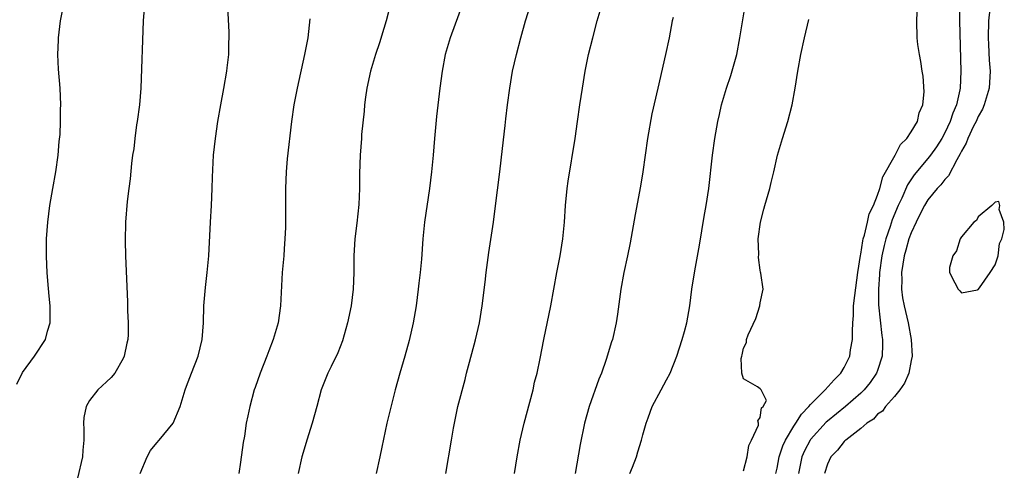
# Model space of a CAD drawing. Units: inches. Extents: x 2613000 to 2616000, y 1521000 to 1524000.
# Drawn here: x 2613675 to 2613792, y 1523039 to 1523093 of the extents above; entities that cross this region are included whole.
import ezdxf

# ---------------------------------------------------------------- set-up
doc = ezdxf.new("R2010")
doc.units = ezdxf.units.IN
doc.header["$MEASUREMENT"] = 0
doc.layers.add('LD26131521_2ft', color=102, linetype='Continuous')

msp = doc.modelspace()

# ---------------------------------------------------------------- linework, layer by layer
at = {"layer": 'LD26131521_2ft'}
for points, elevation in [([(2613689.02, 1523039), (2613689.87, 1523041), (2613690.25, 1523041.75), (2613691, 1523042.67), (2613691.3, 1523043), (2613692.97, 1523045.03), (2613693.81, 1523047), (2613694.39, 1523049), (2613694.55, 1523049.45), (2613695.15, 1523051), (2613695.96, 1523053), (2613696.44, 1523055), (2613696.58, 1523057), (2613696.64, 1523059), (2613696.81, 1523061.19), (2613697.02, 1523063), (2613697.21, 1523065), (2613697.42, 1523069), (2613697.55, 1523071), (2613697.63, 1523073), (2613697.64, 1523074.36), (2613697.77, 1523077), (2613698, 1523079), (2613698.3, 1523081), (2613698.63, 1523083), (2613699, 1523084.93), (2613699.35, 1523087), (2613699.41, 1523087.41), (2613699.59, 1523089), (2613699.61, 1523090.39), (2613699.66, 1523091), (2613699.66, 1523091.66), (2613699.43, 1523095.43)], 7826), ([(2613674.31, 1523049.68), (2613675, 1523051.07), (2613676.41, 1523053), (2613677.74, 1523055), (2613677.98, 1523055.98), (2613678.28, 1523057), (2613678.31, 1523057.69), (2613678.29, 1523059), (2613678.17, 1523060.17), (2613678.02, 1523062.02), (2613677.95, 1523063), (2613677.9, 1523063.9), (2613677.86, 1523065), (2613677.87, 1523067), (2613678, 1523069), (2613678.24, 1523071), (2613678.6, 1523073), (2613678.98, 1523075), (2613679.26, 1523077), (2613679.38, 1523078.62), (2613679.47, 1523079.47), (2613679.52, 1523081), (2613679.53, 1523082.47), (2613679.56, 1523083), (2613679.47, 1523085), (2613679.27, 1523087.26), (2613679.19, 1523089), (2613679.27, 1523090.73), (2613679.27, 1523091), (2613679.54, 1523093), (2613679.78, 1523094.22)], 7822), ([(2613689.51, 1523094.49), (2613689.4, 1523093), (2613689.09, 1523085), (2613688.94, 1523083), (2613688.68, 1523081), (2613688.6, 1523080.6), (2613688.38, 1523079), (2613688.26, 1523077.74), (2613688.13, 1523077), (2613688, 1523076), (2613687.82, 1523074.18), (2613687.66, 1523073), (2613687.47, 1523071.47), (2613687.28, 1523069), (2613687.22, 1523066.78), (2613687.26, 1523065), (2613687.5, 1523059.5), (2613687.53, 1523058.47), (2613687.6, 1523057), (2613687.58, 1523055.58), (2613687.54, 1523055), (2613687.44, 1523054.56), (2613687.12, 1523053), (2613687, 1523052.73), (2613686.01, 1523051), (2613685.55, 1523050.45), (2613685, 1523049.96), (2613683.98, 1523049), (2613683, 1523047.72), (2613682.58, 1523047), (2613682.32, 1523045.68), (2613682.28, 1523045), (2613682.32, 1523044.32), (2613682.3, 1523043), (2613682.19, 1523041.81), (2613682.14, 1523041), (2613681.55, 1523038.45)], 7824), ([(2613718.87, 1523095), (2613718.37, 1523093), (2613718.11, 1523092.11), (2613717.59, 1523090.41), (2613717.11, 1523089), (2613716.5, 1523087), (2613716.07, 1523085), (2613715.91, 1523083.91), (2613715.8, 1523083), (2613715.74, 1523082.26), (2613715.44, 1523079.44), (2613715.41, 1523079), (2613715.27, 1523077), (2613715.21, 1523074.79), (2613715.21, 1523073), (2613715.12, 1523071.12), (2613714.88, 1523068.88), (2613714.64, 1523067), (2613714.5, 1523065), (2613714.5, 1523063), (2613714.45, 1523061), (2613714.19, 1523059), (2613713.76, 1523057), (2613713.15, 1523054.85), (2613712.6, 1523053.4), (2613711.8, 1523051.8), (2613711.42, 1523051), (2613711, 1523049.99), (2613710.62, 1523049), (2613710.11, 1523047), (2613709.56, 1523045), (2613708.9, 1523043), (2613708.49, 1523041.51), (2613708.33, 1523041), (2613707.87, 1523039)], 7830), ([(2613727.46, 1523095), (2613725.99, 1523091), (2613725.42, 1523089), (2613725.05, 1523087), (2613724.77, 1523085), (2613724.38, 1523081.62), (2613724.14, 1523079), (2613723.98, 1523077), (2613723.78, 1523075), (2613723.53, 1523073), (2613722.96, 1523069), (2613722.76, 1523067), (2613722.58, 1523064.58), (2613722.42, 1523063), (2613722.27, 1523061.73), (2613722.19, 1523061), (2613721.94, 1523059), (2613721.59, 1523057), (2613721.1, 1523054.9), (2613720.59, 1523053), (2613720.01, 1523051), (2613719.46, 1523049), (2613718.94, 1523046.94), (2613718.47, 1523045), (2613717.85, 1523042.15), (2613717.62, 1523041), (2613717.18, 1523039)], 7832), ([(2613725.49, 1523039), (2613726.17, 1523043), (2613726.42, 1523044.42), (2613726.51, 1523045), (2613726.94, 1523047), (2613727.79, 1523050.21), (2613727.97, 1523051), (2613728.31, 1523052.31), (2613729.04, 1523054.96), (2613729.5, 1523057), (2613729.82, 1523059), (2613730.17, 1523061.83), (2613730.3, 1523063), (2613730.62, 1523065.38), (2613731.16, 1523069), (2613731.38, 1523070.62), (2613731.92, 1523075), (2613732.23, 1523077.77), (2613732.55, 1523080.55), (2613732.66, 1523081.34), (2613732.84, 1523083), (2613733.11, 1523085), (2613733.46, 1523087), (2613733.91, 1523089), (2613734.42, 1523091), (2613734.98, 1523093), (2613735.62, 1523095)], 7834), ([(2613733.69, 1523039), (2613733.99, 1523041), (2613734.36, 1523043), (2613734.84, 1523045), (2613735.51, 1523047.51), (2613735.89, 1523049), (2613736.08, 1523049.92), (2613736.37, 1523051), (2613736.74, 1523052.74), (2613737.17, 1523055), (2613738, 1523059), (2613738.73, 1523063), (2613739.12, 1523065), (2613739.44, 1523067), (2613739.63, 1523069), (2613739.77, 1523071), (2613739.98, 1523073), (2613740.09, 1523073.91), (2613740.93, 1523079), (2613741.21, 1523081), (2613741.48, 1523083), (2613741.78, 1523085), (2613742.12, 1523087), (2613742.52, 1523089), (2613743.01, 1523091), (2613743.55, 1523093), (2613744.14, 1523095)], 7836), ([(2613747.44, 1523039), (2613747.77, 1523039.77), (2613748.23, 1523041), (2613748.39, 1523041.61), (2613748.85, 1523043), (2613749, 1523043.62), (2613749.38, 1523045), (2613749.64, 1523045.64), (2613750.12, 1523047), (2613751.18, 1523049), (2613751.83, 1523050.17), (2613752.24, 1523051), (2613753.06, 1523053), (2613753.69, 1523055), (2613753.97, 1523055.97), (2613754.23, 1523057), (2613754.34, 1523057.66), (2613754.61, 1523059), (2613754.85, 1523061), (2613755.18, 1523063.18), (2613755.75, 1523066.25), (2613756.31, 1523069.69), (2613756.56, 1523071), (2613756.87, 1523073), (2613757.3, 1523077), (2613757.59, 1523079), (2613757.94, 1523081), (2613758.15, 1523081.85), (2613758.39, 1523083), (2613758.99, 1523084.99), (2613759.5, 1523086.5), (2613760.19, 1523089), (2613760.58, 1523091), (2613761.21, 1523094.79)], 7840), ([(2613764.85, 1523039), (2613765, 1523039.65), (2613765.25, 1523041), (2613765.68, 1523042.32), (2613765.99, 1523043), (2613767, 1523044.65), (2613767.24, 1523045), (2613767.92, 1523046.08), (2613768.81, 1523047), (2613769, 1523047.23), (2613770.76, 1523049), (2613771.81, 1523050.19), (2613772.61, 1523051), (2613773, 1523051.67), (2613773.67, 1523053), (2613773.78, 1523053.78), (2613774.02, 1523055), (2613773.99, 1523055.99), (2613774.05, 1523057), (2613774.12, 1523057.88), (2613774.13, 1523059), (2613774.26, 1523060.26), (2613774.64, 1523063), (2613774.96, 1523065.04), (2613775, 1523065.18), (2613775.24, 1523066.76), (2613775.29, 1523067), (2613775.44, 1523067.44), (2613775.79, 1523069), (2613775.99, 1523070.01), (2613776.5, 1523071), (2613777, 1523072.22), (2613777.26, 1523073), (2613777.6, 1523074.4), (2613779.09, 1523077), (2613779.72, 1523078.28), (2613780.49, 1523079), (2613781, 1523079.76), (2613781.74, 1523081), (2613781.95, 1523082.05), (2613782.39, 1523083), (2613782.54, 1523084.54), (2613782.42, 1523086.42), (2613782.31, 1523087), (2613782.16, 1523088.16), (2613781.98, 1523089), (2613781.81, 1523090.19), (2613781.72, 1523091), (2613781.68, 1523093), (2613781.77, 1523095)], 7844), ([(2613786.78, 1523095), (2613786.75, 1523093), (2613786.91, 1523087), (2613786.83, 1523085), (2613786.8, 1523084.8), (2613786.42, 1523083), (2613785.98, 1523082.02), (2613785.67, 1523081), (2613785, 1523079.65), (2613784.64, 1523079), (2613784.01, 1523077.99), (2613783.32, 1523077), (2613783, 1523076.58), (2613781.37, 1523074.63), (2613780.56, 1523073.44), (2613779.88, 1523071.88), (2613779.46, 1523071), (2613778.73, 1523069.27), (2613778.48, 1523068.48), (2613777.96, 1523067), (2613777.77, 1523066.23), (2613777.5, 1523065), (2613777.23, 1523063), (2613777.23, 1523062.77), (2613777.11, 1523061), (2613777.12, 1523059.12), (2613777.49, 1523055.49), (2613777.58, 1523055), (2613777.59, 1523054.41), (2613777.55, 1523053), (2613777, 1523051.31), (2613776.88, 1523051), (2613776.11, 1523049.89), (2613775.4, 1523049), (2613775, 1523048.6), (2613773.16, 1523047), (2613771, 1523045.27), (2613770.86, 1523045.14), (2613769, 1523043.08), (2613768.94, 1523043), (2613768.28, 1523041.72), (2613767.96, 1523041), (2613767.55, 1523039)], 7846), ([(2613790.4, 1523094.4), (2613790.24, 1523093), (2613790.19, 1523091), (2613790.21, 1523090.21), (2613790.32, 1523088.32), (2613790.43, 1523087), (2613790.29, 1523085), (2613789.7, 1523083), (2613789.51, 1523082.49), (2613789, 1523081.61), (2613788.74, 1523081), (2613788.45, 1523080.45), (2613787.76, 1523079), (2613787.58, 1523078.42), (2613787, 1523077.47), (2613786.86, 1523077.14), (2613786.43, 1523076.43), (2613785.47, 1523074.53), (2613785, 1523074.08), (2613784.55, 1523073.45), (2613784.11, 1523073), (2613783, 1523071.67), (2613782.58, 1523071), (2613782.14, 1523070.14), (2613781.58, 1523069), (2613781, 1523067.74), (2613780.73, 1523067), (2613780.35, 1523065.65), (2613780.15, 1523065), (2613779.84, 1523063), (2613779.87, 1523062.13), (2613779.86, 1523061), (2613779.98, 1523059.98), (2613780.16, 1523059), (2613780.63, 1523057), (2613781, 1523055), (2613781.11, 1523053), (2613781, 1523052.51), (2613780.71, 1523051), (2613780.22, 1523049.78), (2613779.66, 1523049), (2613779, 1523048.2), (2613777.94, 1523047), (2613777.56, 1523046.44), (2613777, 1523046.08), (2613776.49, 1523045.51), (2613775.72, 1523045), (2613775, 1523044.39), (2613773.19, 1523043), (2613773.1, 1523042.9), (2613773, 1523042.82), (2613772.2, 1523041.8), (2613771.41, 1523041), (2613771, 1523040.12), (2613770.67, 1523039)], 7848), ([(2613709.27, 1523093.27), (2613709.01, 1523091.01), (2613708.62, 1523089), (2613707.74, 1523085), (2613707.36, 1523083), (2613707.07, 1523081), (2613706.57, 1523076.57), (2613706.44, 1523075), (2613706.37, 1523073), (2613706.36, 1523068.36), (2613706.3, 1523067), (2613706.19, 1523065.81), (2613706.15, 1523065), (2613705.98, 1523063), (2613705.77, 1523059), (2613705.48, 1523057), (2613704.91, 1523055), (2613704.36, 1523053.64), (2613704.15, 1523053), (2613703.34, 1523051), (2613702.73, 1523049.27), (2613702.63, 1523049), (2613702.1, 1523047), (2613701.89, 1523045.89), (2613701.69, 1523045), (2613701.46, 1523043.46), (2613701.3, 1523042.7), (2613701, 1523040.38), (2613700.78, 1523039)], 7828), ([(2613752.6, 1523093.4), (2613752.5, 1523093), (2613752.13, 1523091), (2613751.71, 1523089), (2613750.76, 1523085), (2613750.06, 1523081.94), (2613749.56, 1523079), (2613748.98, 1523075), (2613748.71, 1523073.29), (2613748.08, 1523069.92), (2613747.46, 1523066.54), (2613747.17, 1523065), (2613746.74, 1523063), (2613746.37, 1523061), (2613745.96, 1523058.04), (2613745.79, 1523057), (2613745.36, 1523055), (2613745.26, 1523054.74), (2613744.63, 1523052.63), (2613744.04, 1523051), (2613743.74, 1523050.26), (2613742.57, 1523047), (2613742.03, 1523045), (2613741.51, 1523042.49), (2613740.93, 1523039)], 7838), ([(2613761, 1523039.34), (2613761.44, 1523041), (2613761.64, 1523042.36), (2613761.97, 1523043), (2613762.78, 1523044.78), (2613762.79, 1523045), (2613762.7, 1523045.3), (2613763, 1523045.69), (2613763.16, 1523046.84), (2613763.34, 1523047), (2613763.73, 1523047.73), (2613763.11, 1523049), (2613763, 1523049.1), (2613762.66, 1523049.34), (2613761, 1523050.32), (2613760.81, 1523051), (2613760.73, 1523052.73), (2613760.79, 1523053), (2613760.84, 1523053.16), (2613761, 1523053.96), (2613761.36, 1523054.64), (2613761.36, 1523055), (2613761.55, 1523055.55), (2613762.48, 1523057.52), (2613762.95, 1523059), (2613763, 1523059.38), (2613763.33, 1523061), (2613763.07, 1523062.93), (2613763.03, 1523063.03), (2613763, 1523063.27), (2613762.8, 1523064.8), (2613762.82, 1523065.18), (2613762.76, 1523067), (2613763.01, 1523069), (2613763.44, 1523070.56), (2613763.54, 1523071), (2613764.14, 1523073), (2613764.28, 1523073.72), (2613764.62, 1523075), (2613765.07, 1523077), (2613765.65, 1523079), (2613766.28, 1523081), (2613766.79, 1523083), (2613767.16, 1523085), (2613767.47, 1523087), (2613767.83, 1523089), (2613768.28, 1523091), (2613768.81, 1523093.19)], 7842)]:
    msp.add_lwpolyline(points, dxfattribs=dict(at, elevation=elevation))
at = {"layer": 'LD26131521_2ft', "elevation": 7850}
msp.add_lwpolyline([(2613785.96, 1523065), (2613785.59, 1523063.59), (2613785.58, 1523063), (2613786.22, 1523061.78), (2613786.6, 1523061), (2613786.81, 1523060.81), (2613787, 1523060.57), (2613788.93, 1523060.93), (2613789, 1523060.95), (2613789.15, 1523061.15), (2613790.42, 1523063), (2613791, 1523063.89), (2613791.37, 1523065), (2613791.55, 1523066.45), (2613791.82, 1523067), (2613792.11, 1523068.11), (2613792.06, 1523069), (2613791.48, 1523070.52), (2613791.56, 1523071), (2613791.46, 1523071.46), (2613791, 1523071.39), (2613790.64, 1523071), (2613789, 1523069.62), (2613788.79, 1523069.21), (2613788.48, 1523069), (2613787, 1523067.26), (2613786.85, 1523067), (2613786.41, 1523065.59)], close=True, dxfattribs=at)

doc.saveas('drawing.dxf')
